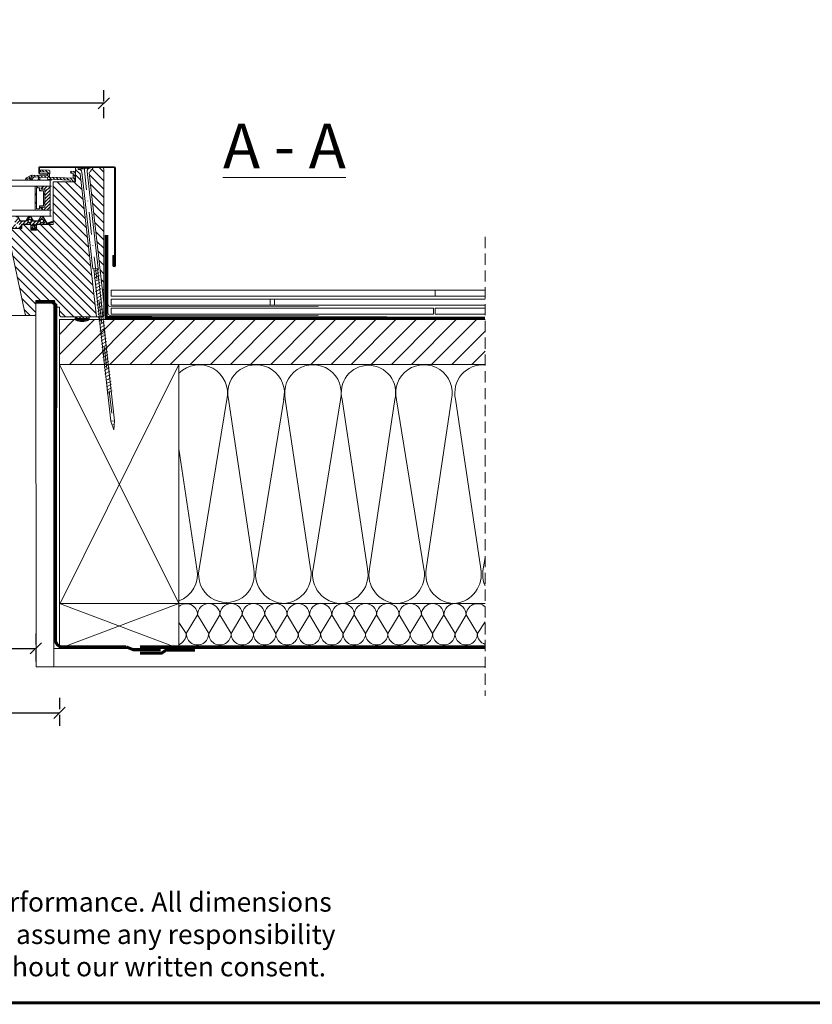
# Model space of a CAD drawing. Units: millimetres. Extents: x 0 to 3597, y 0 to 1978.
# Drawn here: x 1053 to 1584, y 0 to 659 of the extents above; entities that cross this region are included whole.
import ezdxf

# ---------------------------------------------------------------- set-up
doc = ezdxf.new("R2010")
doc.units = ezdxf.units.MM
doc.header["$LTSCALE"] = 30
for name, pattern in [('DASHDOT', [1, 0.5, -0.25, 0, -0.25]), ('DASHEDX2', [1.5, 1, -0.5]), ('HIDDEN', [0.375, 0.25, -0.125])]:
    doc.linetypes.add(name, pattern=pattern)
doc.layers.get('Defpoints').update_dxf_attribs({"lineweight": 9})
for name, color, linetype, lineweight in [('CONSTRUCTION', 40, 'Continuous', 20), ('FAKRO ALL', 1, 'Continuous', 20), ('FAKRO FLASHING', 160, 'Continuous', 20), ('FAKRO TEXT', 80, 'Continuous', 9), ('FAKRO WINDOW', 7, 'Continuous', 20)]:
    doc.layers.add(name, color=color, linetype=linetype, lineweight=lineweight)
doc.layers.add('Domyślne', color=7, linetype='Continuous')
doc.layers.add('DV3_Domyślne', color=7, linetype='Continuous')
doc.styles.add('FAKRO', font='arial.ttf')
doc.styles.get("Standard").update_dxf_attribs({"font": 'arial.ttf'})
doc.dimstyles.new('FAKRO', dxfattribs={"dimscale": 5, "dimtxt": 4, "dimasz": 1.5, "dimexe": 2, "dimexo": 2, "dimgap": 0.5, "dimtad": 1, "dimdec": 0, "dimrnd": 0.1, "dimzin": 1, "dimdsep": 46, "dimtxsty": 'Standard', "dimblk": 'OBLIQUE', "dimcen": 2, "dimclrd": 3, "dimclre": 3, "dimclrt": 3, "dimadec": 0, "dimazin": 0, "dimtfac": 1, "dimtdec": 0, "dimtix": 1, "dimtmove": 2, "dimatfit": 3, "dimldrblk": 'OBLIQUE', "dimfxl": 0, "dimtolj": 1, "dimarcsym": 0})
pattern_1 = [(45, (-4723.628, -133.1922), (-1.122532, 1.122532), [])]
pattern_2 = [(135, (380.91, -346.9954), (-2.828427, -2.828427), [])]

# ---------------------------------------------------------------- blocks, each defined once
blk = doc.blocks.new('fxfvusroff0d')
at = {"layer": 'CONSTRUCTION'}
h = blk.add_hatch(dxfattribs=at)
h.set_pattern_fill('ANSI31', color=256, scale=3, angle=90, style=0)
h.set_pattern_definition([(135, (2441.4455, 2584.905), (-6.735192, -6.735192), [])])
h.paths.add_polyline_path([(1489.22, 4943.42), (1774.32, 4943.42), (1774.32, 4913.41), (1489.22, 4913.41)])
at = {"layer": 'CONSTRUCTION', "linetype": 'HIDDEN'}
blk.add_line((1489.22, 4998.82), (1489.21, 4691.38), dxfattribs=at)
at = {"layer": 'CONSTRUCTION'}
for p, q in [((1778.05, 4710.77), (1778.13, 4956.21)), ((1489.22, 4943.42), (1774.32, 4943.42)), ((1774.32, 4943.42), (1774.32, 4913.41)), ((1694.32, 4753.23), (1774.32, 4913.41)), ((1694.32, 4913.41), (1773.81, 4753.23)), ((1492.07, 4776.51), (1509.04, 4890.01)), ((1511.6, 4890), (1528.57, 4776.5)), ((1530.16, 4776.38), (1548.61, 4889.74)), ((1549.71, 4889.91), (1566.68, 4776.41)), ((1567.96, 4776.41), (1584.93, 4889.91)), ((1586.02, 4889.74), (1604.48, 4776.38)), ((1606.07, 4776.5), (1623.04, 4890)), ((1624.13, 4889.83), (1642.59, 4776.47)), ((1644.19, 4776.5), (1661.16, 4890)), ((1662.26, 4889.83), (1680.71, 4776.47)), ((1682.32, 4776.5), (1694.32, 4856.79)), ((1489.21, 4784.18), (1490.48, 4776.39)), ((1773.81, 4753.23), (1489.21, 4753.23)), ((1549.38, 4753.23), (1549.38, 4753.23)), ((1585.26, 4753.23), (1585.26, 4753.23)), ((1774.32, 4753.23), (1694.32, 4723.23)), ((1694.32, 4753.23), (1774.32, 4723.23)), ((1489.21, 4723.23), (1778.06, 4723.23)), ((1779.27, 4710.77), (1489.21, 4710.77))]:
    blk.add_line(p, q, dxfattribs=at)
for points in [[(1489.22, 4959.09), (1522.69, 4959.09), (1522.69, 4963.09), (1489.22, 4963.09)], [(1519.94, 4959.09), (1739.69, 4959.09), (1739.69, 4963.09), (1519.94, 4963.09)], [(1489.22, 4953.1), (1633.19, 4953.1), (1633.19, 4957.1), (1489.22, 4957.1)], [(1489.22, 4951.09), (1522.69, 4951.09), (1522.69, 4947.09), (1489.22, 4947.09)], [(1489.22, 4913.41), (1740.11, 4913.41)], [(1501.85, 4745.65), (1494.35, 4733.06)], [(1501.85, 4745.65), (1509.35, 4733.07)], [(1509.35, 4733.07), (1516.85, 4745.65)], [(1524.35, 4733.07), (1516.85, 4745.65)], [(1531.85, 4745.65), (1524.35, 4733.06)], [(1531.85, 4745.65), (1539.35, 4733.07)], [(1539.35, 4733.07), (1546.85, 4745.65)], [(1554.35, 4733.07), (1546.85, 4745.65)], [(1561.85, 4745.65), (1554.35, 4733.06)], [(1561.85, 4745.65), (1569.35, 4733.07)], [(1569.35, 4733.07), (1576.85, 4745.65)], [(1584.35, 4733.07), (1576.85, 4745.65)], [(1591.85, 4745.65), (1584.35, 4733.06)], [(1591.85, 4745.65), (1599.35, 4733.07)], [(1599.35, 4733.07), (1606.85, 4745.65)], [(1614.35, 4733.07), (1606.85, 4745.65)], [(1621.85, 4745.65), (1614.35, 4733.06)], [(1621.85, 4745.65), (1629.35, 4733.07)], [(1629.35, 4733.07), (1636.85, 4745.65)], [(1644.35, 4733.07), (1636.85, 4745.65)], [(1651.85, 4745.65), (1644.35, 4733.06)], [(1651.85, 4745.65), (1659.35, 4733.07)], [(1666.85, 4745.65), (1659.35, 4733.06)], [(1666.85, 4745.65), (1674.35, 4733.07)], [(1681.85, 4745.65), (1674.35, 4733.06)], [(1681.85, 4745.65), (1689.35, 4733.07)], [(1494.35, 4733.07), (1489.21, 4740.95)], [(1694.32, 4740.6), (1689.35, 4733.06)], [(1523.24, 4725.59), (1523.26, 4725.59)]]:
    blk.add_lwpolyline(points, dxfattribs=at)
for points in [[(1630.19, 4953.09), (1739.69, 4953.09), (1739.69, 4957.09), (1630.19, 4957.09)], [(1739.66, 4947.09), (1523.69, 4947.09), (1523.69, 4951.09), (1739.66, 4951.09)], [(1694.32, 4753.23), (1774.32, 4753.23), (1774.32, 4913.41), (1694.32, 4913.41)], [(1774.32, 4753.23), (1694.32, 4753.23), (1694.32, 4723.23), (1774.32, 4723.23)]]:
    blk.add_lwpolyline(points, close=True, dxfattribs=at)
at = {"layer": 'CONSTRUCTION', "linetype": 'Continuous'}
blk.add_lwpolyline([(1790.12, 4956.21), (1790.12, 4956.21), (1790.01, 4710.77), (1778.01, 4710.77)], dxfattribs=at)
at = {"layer": 'CONSTRUCTION', "linetype": 'HIDDEN', "const_width": 2}
for points in [[(1720.35, 4724.32), (1489.21, 4724.23)], [(1720.46, 4720.06), (1705.72, 4720.1), (1702.88, 4722.1), (1683.64, 4722.1)]]:
    blk.add_lwpolyline(points, dxfattribs=at)
at = {"layer": 'CONSTRUCTION'}
for centre, radius, start, end in [((1490.5, 4894.16), 18.99, 347.39346, 93.86977), ((1530.14, 4894.15), 18.99, 346.58106, 192.60654), ((1567.32, 4894.56), 18.21, 90, 194.78384), ((1567.32, 4894.56), 18.21, 345.21616, 90), ((1604.5, 4894.15), 18.99, 347.39346, 193.41894), ((1642.62, 4894.15), 18.99, 347.39346, 193.41894), ((1680.75, 4894.15), 18.99, 44.39767, 193.41894), ((1471.26, 4772.79), 19.55, 336.64507, 10.59733), ((1511.27, 4772.79), 19.55, 169.04594, 264.43487), ((1509.37, 4772.79), 19.55, 275.56513, 10.95406), ((1549.38, 4772.79), 19.55, 169.40267, 270), ((1547.48, 4772.69), 19.55, 275.56513, 10.95406), ((1587.16, 4772.69), 19.55, 169.04594, 264.43487), ((1585.26, 4772.79), 19.55, 270, 10.59733), ((1625.27, 4772.79), 19.55, 169.04594, 264.43487), ((1623.37, 4772.88), 19.55, 270, 10.59733), ((1662.45, 4772.63), 18.66, 168.02709, 11.88684), ((1700.58, 4772.63), 18.66, 168.02709, 250.41409), ((1494.35, 4745.65), 7.5, 0, 133.27224), ((1509.35, 4745.65), 7.5, 0, 180), ((1524.35, 4745.65), 7.5, 0, 180), ((1539.35, 4745.65), 7.5, 0, 180), ((1554.35, 4745.65), 7.5, 0, 180), ((1569.35, 4745.65), 7.5, 0, 180), ((1584.35, 4745.65), 7.5, 0, 180), ((1599.35, 4745.65), 7.5, 0, 180), ((1614.35, 4745.65), 7.5, 0, 180), ((1629.35, 4745.65), 7.5, 0, 180), ((1644.35, 4745.65), 7.5, 0, 180), ((1659.35, 4745.65), 7.5, 0, 180), ((1674.35, 4745.65), 7.5, 0, 180), ((1689.35, 4745.65), 7.5, 48.53603, 180), ((1486.85, 4733.02), 7.5, 288.32242, 0.36731), ((1501.85, 4733.02), 7.5, 179.63269, 0.38144), ((1516.85, 4733.02), 7.5, 179.64682, 0.36731), ((1531.85, 4733.02), 7.5, 179.63269, 0.38144), ((1546.85, 4733.02), 7.5, 179.64682, 0.36731), ((1561.85, 4733.02), 7.5, 179.63269, 0.38144), ((1576.85, 4733.02), 7.5, 179.64682, 0.36731), ((1591.85, 4733.02), 7.5, 179.63269, 0.38144), ((1606.85, 4733.02), 7.5, 179.64682, 0.36731), ((1621.85, 4733.02), 7.5, 179.63269, 0.38144), ((1636.85, 4733.02), 7.5, 179.64682, 0.36731), ((1651.85, 4733.02), 7.5, 179.63269, 0.38144), ((1666.85, 4733.02), 7.5, 179.63269, 0.38144), ((1681.85, 4733.02), 7.5, 179.63269, 0.38144), ((1698.05, 4733.46), 8.71, 182.5834, 244.62354), ((1696.85, 4733.02), 7.5, 278.09256, 278.09453)]:
    blk.add_arc(centre, radius, start, end, dxfattribs=at)
at = {"layer": 'FAKRO ALL', "linetype": 'DASHEDX2', "ltscale": 0.2, "const_width": 2}
blk.add_lwpolyline([(1743.08, 5000), (1743.04, 4944.74), (1489.22, 4944.38)], dxfattribs=at)
at = {"layer": 'FAKRO ALL', "linetype": 'HIDDEN', "const_width": 2}
blk.add_lwpolyline([(1779.27, 4955.14), (1776.79, 4953.27), (1777.02, 4729.18, -0.36745), (1772.93, 4724.16), (1729.43, 4724.16)], format="xyb", dxfattribs=at)
at = {"layer": 'FAKRO ALL', "const_width": 2}
blk.add_lwpolyline([(1790.12, 4955.16), (1778.88, 4955.16)], dxfattribs=at)
at = {"layer": 'FAKRO ALL', "linetype": 'HIDDEN', "const_width": 2}
blk.add_lwpolyline([(1729.43, 4724.16), (1724.96, 4722.32), (1706.62, 4722.24)], dxfattribs=at)
at = {"layer": 'FAKRO FLASHING', "const_width": 0.5}
for points in [[(1600.77, 4952), (1739.89, 4952), (1739.89, 4952, 0.386271), (1741.74, 4953.68), (1741.74, 5000)], [(1600.77, 4946.06), (1739.89, 4946.06), (1739.89, 4946.06, 0.386271), (1741.74, 4947.73), (1741.75, 4993.44)]]:
    blk.add_lwpolyline(points, format="xyb", dxfattribs=at)
blk = doc.blocks.new('_Oblique')
at = {"color": 0, "linetype": 'ByBlock', "lineweight": -2}
blk.add_line((-0.5, -0.5), (0.5, 0.5), dxfattribs=at)
blk = doc.blocks.new('*D6')
at = {"layer": 'Defpoints', "color": 0, "transparency": 16777216}
for p in [(410.6, 603.41), (1109.6, 511.59), (410.6, 501.21)]:
    blk.add_point(p, dxfattribs=at)
at = {"layer": 'FAKRO TEXT', "color": 3, "linetype": 'HIDDEN', "lineweight": -2, "transparency": 16777216}
for p, q in [((410.6, 593.41), (410.6, 613.41)), ((1109.6, 593.41), (1109.6, 613.41))]:
    blk.add_line(p, q, dxfattribs=at)
at = {"layer": 'FAKRO TEXT', "color": 3, "lineweight": -2, "transparency": 16777216}
blk.add_line((1109.6, 603.41), (410.6, 603.41), dxfattribs=at)
at = {"layer": 'FAKRO TEXT', "color": 3, "lineweight": -2, "transparency": 16777216, "xscale": 7.5, "yscale": 7.5, "zscale": 7.5, "rotation": 180}
blk.add_blockref('_Oblique', (410.6, 603.41), dxfattribs=at)
at = {"layer": 'FAKRO TEXT', "color": 3, "lineweight": -2, "transparency": 16777216, "xscale": 7.5, "yscale": 7.5, "zscale": 7.5}
blk.add_blockref('_Oblique', (1109.6, 603.41), dxfattribs=at)
at = {"layer": 'FAKRO TEXT', "color": 3, "transparency": 16777216, "insert": (760.1, 616.25), "char_height": 20, "attachment_point": 5}
blk.add_mtext('\\A1;{S}', dxfattribs=at)
blk = doc.blocks.new('*D7')
at = {"layer": 'CONSTRUCTION', "color": 3, "linetype": 'HIDDEN', "lineweight": -2, "transparency": 16777216}
for p, q in [((440.3, 205.17), (440.3, 185.17)), ((1079.89, 205.17), (1079.89, 185.17))]:
    blk.add_line(p, q, dxfattribs=at)
at = {"layer": 'CONSTRUCTION', "color": 3, "lineweight": -2, "transparency": 16777216}
blk.add_line((440.3, 195.17), (1079.89, 195.17), dxfattribs=at)
at = {"layer": 'Defpoints', "color": 0, "transparency": 16777216}
for p in [(440.3, 444.47), (1079.89, 444.47), (1079.89, 195.17)]:
    blk.add_point(p, dxfattribs=at)
at = {"layer": 'CONSTRUCTION', "color": 3, "lineweight": -2, "transparency": 16777216, "xscale": 7.5, "yscale": 7.5, "zscale": 7.5, "rotation": 180}
blk.add_blockref('_Oblique', (440.3, 195.17), dxfattribs=at)
at = {"layer": 'CONSTRUCTION', "color": 3, "lineweight": -2, "transparency": 16777216, "xscale": 7.5, "yscale": 7.5, "zscale": 7.5}
blk.add_blockref('_Oblique', (1079.89, 195.17), dxfattribs=at)
at = {"layer": 'CONSTRUCTION', "color": 3, "transparency": 16777216, "insert": (760.1, 207.67), "char_height": 20, "attachment_point": 5}
blk.add_mtext('\\A1;{W}', dxfattribs=at)
blk = doc.blocks.new('*U11')
at = {"layer": 'Domyślne', "linetype": 'Continuous'}
h = blk.add_hatch(dxfattribs=at)
h.set_pattern_fill('ANSI31', scale=0.5, style=0)
h.set_pattern_definition(pattern_1)
edge = h.paths.add_edge_path()
edge.add_line((638.38, 59.8), (640.62, 66.57))
edge.add_line((640.62, 66.57), (641.12, 66.57))
edge.add_line((641.12, 66.57), (642.97, 63.37))
edge.add_line((642.97, 63.37), (646.97, 63.37))
edge.add_line((646.97, 63.37), (648.82, 66.57))
edge.add_line((648.82, 66.57), (649.82, 66.57))
edge.add_line((649.82, 66.57), (651.67, 63.37))
edge.add_line((651.67, 63.37), (655.17, 63.37))
edge.add_line((655.17, 63.37), (657.02, 66.57))
edge.add_line((657.02, 66.57), (658.02, 66.57))
edge.add_line((658.02, 66.57), (660.55, 62.14))
edge.add_arc((660.9, 62.34), 0.4, 209.74123, 286.06401)
edge.add_line((661.01, 61.96), (664.51, 62.97))
edge.add_arc((664.62, 62.59), 0.39, 286.06554, 466.06554, ccw=False)
edge.add_line((664.73, 62.22), (660.81, 61.09))
edge.add_line((660.81, 61.09), (653.91, 61.09))
edge.add_line((653.91, 61.09), (653.51, 58.58))
edge.add_line((653.51, 58.58), (653.83, 58.74))
edge.add_arc((653.89, 58.63), 0.129, 318.2988, 477.3466, ccw=False)
edge.add_line((653.98, 58.54), (653.31, 57.79))
edge.add_line((653.31, 57.79), (650.7, 57.79))
edge.add_line((650.7, 57.79), (650.05, 58.59))
edge.add_arc((650.15, 58.68), 0.141, 51.03899, 219.44658, ccw=False)
edge.add_line((650.24, 58.79), (650.52, 58.56))
edge.add_line((650.52, 58.56), (650.11, 61.09))
edge.add_line((650.11, 61.09), (644.61, 61.09))
edge.add_arc((644.61, 60.09), 1, 450, 540)
edge.add_line((643.61, 60.09), (643.61, 59.34))
edge.add_arc((642.57, 59.34), 1.05, 272.30979, 360, ccw=False)
edge.add_line((642.61, 58.29), (635.93, 58.3))
edge.add_arc((635.93, 60.3), 2, 244.9596, 269.9596, ccw=False)
edge.add_line((635.08, 58.49), (633.08, 59.42))
edge.add_arc((633.39, 60.1), 0.75, 64.9596, 244.9596, ccw=False)
edge.add_line((633.71, 60.78), (635.82, 59.8))
edge.add_line((635.82, 59.8), (638.38, 59.8))
edge = h.paths.add_edge_path()
edge.add_ellipse((641.12, 60.57), major_axis=(-1.25, 0), ratio=1, start_angle=0, end_angle=360, ccw=False)
edge = h.paths.add_edge_path()
edge.add_ellipse((649.32, 63.37), major_axis=(-1.2, 0), ratio=1, start_angle=0, end_angle=360, ccw=False)
edge = h.paths.add_edge_path()
edge.add_line((652.66, 60.52), (652.92, 58.56))
edge.add_line((652.92, 58.56), (651.21, 58.56))
edge.add_line((651.21, 58.56), (651.47, 60.52))
edge.add_arc((652.07, 60.47), 0.6, 364.57392, 535.42608, ccw=False)
edge = h.paths.add_edge_path()
edge.add_ellipse((657.52, 63.37), major_axis=(-1.2, 0), ratio=1, start_angle=0, end_angle=360, ccw=False)
at = {"layer": 'DV3_Domyślne', "linetype": 'Continuous'}
h = blk.add_hatch(dxfattribs=at)
h.set_pattern_fill('ANSI31', scale=0.5, style=0)
h.set_pattern_definition([(45, (490.2146, 0.0911), (-1.122532, 1.122532), [])])
edge = h.paths.add_edge_path()
edge.add_line((680, -0.91), (680, -2.91))
edge.add_arc((684.5, 7.22), 11.08, 246.0398, 293.9602)
edge.add_line((689, -2.91), (689, -0.91))
edge.add_line((689, -0.91), (680, -0.91))
edge = h.paths.add_edge_path(flags=16)
edge.add_line((681, -1.91), (681, -2.41))
edge.add_arc((684.5, 6.43), 9.5, 248.38728, 291.61272)
edge.add_line((688, -2.41), (688, -1.91))
edge.add_line((688, -1.91), (681, -1.91))
at = {"layer": 'FAKRO WINDOW', "linetype": 'Continuous'}
h = blk.add_hatch(dxfattribs=at)
h.set_pattern_fill('LINE', scale=1.259843, angle=135, style=0)
h.set_pattern_definition(pattern_2)
edge = h.paths.add_edge_path()
edge.add_line((683.24, 94.86), (694.03, -0.91))
edge.add_line((694.03, -0.91), (670.29, -0.91))
edge.add_line((670.29, -0.91), (669.29, 0.09))
edge.add_line((669.29, 0.09), (669.29, 5.59))
edge.add_line((669.29, 5.59), (666.79, 5.59))
edge.add_line((666.79, 5.59), (666, 10.09))
edge.add_line((666, 10.09), (653.5, 10.09))
edge.add_line((653.5, 10.09), (653.5, 1.09))
edge.add_arc((652.5, 1.09), 1, 270, 360, ccw=False)
edge.add_line((652.5, 0.09), (647.31, 0.09))
edge.add_arc((647.31, 1.09), 1, 191.99997, 270, ccw=False)
edge.add_line((646.33, 0.88), (636, 49.49))
edge.add_line((636, 49.49), (636, 57.29))
edge.add_arc((637, 57.29), 1, 90, 180, ccw=False)
edge.add_line((637, 58.29), (644, 58.29))
edge.add_line((644, 58.29), (644, 60.09))
edge.add_arc((645, 60.09), 1, 450, 540, ccw=False)
edge.add_line((645, 61.09), (650, 61.09))
edge.add_line((650, 61.09), (650, 57.09))
edge.add_line((650, 57.09), (654, 57.09))
edge.add_line((654, 57.09), (654, 61.09))
edge.add_line((654, 61.09), (665, 61.09))
edge.add_line((665, 61.09), (665, 89.59))
edge.add_line((665, 89.59), (680, 89.59))
edge.add_line((680, 89.59), (680, 99.09))
edge.add_line((680, 99.09), (680.2, 97.28))
edge.add_line((680.2, 97.28), (683.24, 94.86))
h = blk.add_hatch(dxfattribs=at)
h.set_pattern_fill('LINE', scale=1.259843, angle=45, style=0)
h.set_pattern_definition([(45, (383.8713, -346.9954), (-2.828427, 2.828427), [])])
edge = h.paths.add_edge_path()
edge.add_line((655.4, 95.59), (655.4, 98.79))
edge.add_arc((656.3, 98.79), 0.9, 90, 180, ccw=False)
edge.add_line((656.3, 99.69), (705.76, 99.69))
edge.add_arc((705.76, 98.59), 1.1, 0, 90, ccw=False)
edge.add_line((706.86, 98.59), (706.86, 33.59))
edge.add_arc((705.96, 33.59), 0.9, -180, 0, ccw=False)
edge.add_line((705.06, 33.59), (705.06, 40.12))
edge.add_line((705.06, 40.12), (705.66, 40.12))
edge.add_line((705.66, 40.12), (705.66, 33.59))
edge.add_arc((705.96, 33.59), 0.3, 180, 360)
edge.add_line((706.26, 33.59), (706.26, 98.59))
edge.add_arc((705.76, 98.59), 0.5, 0, 90)
edge.add_line((705.76, 99.09), (656.3, 99.09))
edge.add_arc((656.3, 98.79), 0.3, 90, 180)
edge.add_line((656, 98.79), (656, 95.59))
edge.add_arc((656.3, 95.59), 0.3, 180, 265)
edge.add_line((656.27, 95.29), (661.3, 94.85))
edge.add_line((661.3, 94.85), (661.25, 94.25))
edge.add_line((661.25, 94.25), (656.22, 94.69))
edge.add_arc((656.3, 95.59), 0.9, 180, 265, ccw=False)
h = blk.add_hatch(dxfattribs=at)
h.set_pattern_fill('LINE', scale=1.2598, angle=135, style=0)
h.set_pattern_definition([(135, (490.2188, 0), (-2.82833, -2.82833), [])])
edge = h.paths.add_edge_path()
edge.add_spline(control_points=[(689.23, 95.61), (691.58, 98.62)], knot_values=[0.5, 0.5, 1, 1], degree=1, periodic=0)
edge.add_spline(control_points=[(691.58, 98.62), (691.56, 99.09)], knot_values=[0, 0, 0.5, 0.5], degree=1, periodic=0)
edge.add_line((691.56, 99.09), (698, 99.09))
edge.add_arc((698, 98.09), 1, 360, 450, ccw=False)
edge.add_line((699, 98.09), (699, 8.52))
edge.add_line((699, 8.52), (689.19, 95.56))
h = blk.add_hatch(dxfattribs=at)
h.set_pattern_fill('LINE', scale=0.5, angle=135, style=0)
h.set_pattern_definition([(135, (-4723.628, -133.1922), (-1.122532, -1.122532), [])])
edge = h.paths.add_edge_path()
edge.add_line((677.12, 96.61), (679.21, 96.51))
edge.add_arc((679.19, 95.91), 0.6, 357.36811, 447.36811, ccw=False)
edge.add_line((679.79, 95.88), (679.5, 89.59))
edge.add_line((679.5, 89.59), (676.5, 89.73))
edge.add_line((676.5, 89.73), (676.55, 90.73))
edge.add_line((676.55, 90.73), (661.36, 91.43))
edge.add_line((661.36, 91.43), (661.41, 92.42))
edge.add_line((661.41, 92.42), (656.21, 92.66))
edge.add_line((656.21, 92.66), (656.14, 91.16))
edge.add_line((656.14, 91.16), (655.15, 91.21))
edge.add_line((655.15, 91.21), (655.21, 92.71))
edge.add_line((655.21, 92.71), (650.42, 92.93))
edge.add_line((650.42, 92.93), (650.33, 90.93))
edge.add_line((650.33, 90.93), (649.33, 90.98))
edge.add_line((649.33, 90.98), (649.38, 92.1))
edge.add_line((649.38, 92.1), (647.33, 91.04))
edge.add_line((647.33, 91.04), (647.31, 90.57))
edge.add_line((647.31, 90.57), (646.51, 90.61))
edge.add_line((646.51, 90.61), (646.52, 90.84))
edge.add_arc((648.52, 90.75), 2, 477.36811, 537.36811, ccw=False)
edge.add_line((647.6, 92.53), (650.2, 93.87))
edge.add_arc((651.12, 92.1), 2, 447.36811, 477.36811, ccw=False)
edge.add_line((651.21, 94.09), (661.46, 93.62))
edge.add_line((661.46, 93.62), (661.58, 96.12))
edge.add_line((661.58, 96.12), (656.88, 96.34))
edge.add_arc((656.9, 96.64), 0.3, 177.36811, 267.36811, ccw=False)
edge.add_line((656.6, 96.65), (656.62, 97.25))
edge.add_arc((656.92, 97.24), 0.3, 447.36811, 537.36811, ccw=False)
edge.add_line((656.94, 97.54), (662.23, 97.29))
edge.add_arc((662.2, 96.69), 0.6, 357.36811, 447.36811, ccw=False)
edge.add_line((662.8, 96.66), (662.62, 92.77))
edge.add_line((662.62, 92.77), (678.41, 92.04))
edge.add_line((678.41, 92.04), (678.56, 95.34))
edge.add_line((678.56, 95.34), (677.06, 95.41))
edge.add_arc((677.07, 95.71), 0.3, 177.36811, 267.36811, ccw=False)
edge.add_line((676.78, 95.72), (676.8, 96.32))
edge.add_arc((677.1, 96.31), 0.3, 447.36811, 537.36811, ccw=False)
h = blk.add_hatch(dxfattribs=at)
h.set_pattern_fill('ANSI31', style=0)
h.set_pattern_definition([(45, (-10633.142, -630.6662), (-2.245064, 2.245064), [])])
h.paths.add_polyline_path([(655.12, 90.57), (650.33, 90.57), (650.33, 90.93), (650.42, 92.93), (655.21, 92.71)])
h = blk.add_hatch(dxfattribs=at)
h.set_pattern_fill('LINE', scale=1.259843, angle=135, style=0)
h.set_pattern_definition(pattern_2)
h.paths.add_polyline_path([(653, 70.57), (653, 86.57), (658, 86.57), (658, 85.57), (657, 85.57), (657, 84.57), (659.5, 84.57), (659.5, 72.57), (657, 72.57), (657, 71.57), (658, 71.57), (658, 70.57)])
h.paths.add_polyline_path([(654, 85.57), (656, 85.57), (656, 83.57), (658.5, 83.57), (658.5, 73.57), (656, 73.57), (656, 72.57), (656, 71.57), (654, 71.57)])
h = blk.add_hatch(dxfattribs=at)
h.set_pattern_fill('ANSI31', scale=0.5, style=0)
h.set_pattern_definition(pattern_1)
h.paths.add_polyline_path([(659.5, 72.57), (659.5, 84.57), (657, 84.57), (657, 85.57), (658, 85.57), (658, 86.57), (663, 86.57), (663, 70.57), (658, 70.57), (658, 71.57), (657, 71.57), (657, 72.57)])
at = {"layer": 'Domyślne', "color": 7, "linetype": 'Continuous'}
for p, q in [((641.12, 66.57), (642.97, 63.37)), ((646.97, 63.37), (648.82, 66.57)), ((648.82, 66.57), (649.82, 66.57)), ((649.82, 66.57), (651.67, 63.37)), ((655.17, 63.37), (657.02, 66.57)), ((657.02, 66.57), (658.02, 66.57)), ((658.02, 66.57), (660.55, 62.14)), ((642.97, 63.37), (646.97, 63.37)), ((643.61, 60.09), (643.61, 59.34)), ((650.11, 61.09), (644.61, 61.09)), ((650.52, 58.56), (650.11, 61.09)), ((651.47, 60.52), (651.21, 58.56)), ((651.67, 63.37), (655.17, 63.37)), ((652.92, 58.56), (652.66, 60.52)), ((653.91, 61.09), (653.51, 58.58)), ((660.81, 61.09), (653.91, 61.09)), ((664.73, 62.22), (660.81, 61.09)), ((661.01, 61.96), (664.51, 62.97)), ((650.7, 57.79), (650.05, 58.59)), ((650.24, 58.79), (650.52, 58.56)), ((653.31, 57.79), (650.7, 57.79)), ((651.21, 58.56), (652.92, 58.56)), ((653.98, 58.54), (653.31, 57.79)), ((653.51, 58.58), (653.83, 58.74))]:
    blk.add_line(p, q, dxfattribs=at)
for centre in [(649.32, 63.37), (657.52, 63.37)]:
    blk.add_circle(centre, 1.2, dxfattribs=at)
for centre, radius, start, end in [((644.61, 60.09), 1, 90, 180), ((652.07, 60.47), 0.6, 4.57392, 175.42608), ((660.9, 62.34), 0.4, 209.74123, 286.06401), ((664.62, 62.59), 0.39, 286.06554, 106.06554), ((642.57, 59.34), 1.05, 272.30979, 360), ((650.15, 58.68), 0.141, 51.03899, 219.44658), ((653.89, 58.63), 0.129, 318.2988, 117.3466)]:
    blk.add_arc(centre, radius, start, end, dxfattribs=at)
at = {"layer": 'DV3_Domyślne', "color": 7, "linetype": 'Continuous'}
for p, q in [((680, -2.91), (680, -0.91)), ((681, -1.91), (688, -1.91)), ((681, -2.41), (681, -1.91)), ((688, -1.91), (688, -2.41)), ((689, -0.91), (689, -2.91))]:
    blk.add_line(p, q, dxfattribs=at)
for centre, radius, start, end in [((684.5, 7.22), 11.08, 246.0398, 293.9602), ((684.5, 6.43), 9.5, 248.38728, 291.61272)]:
    blk.add_arc(centre, radius, start, end, dxfattribs=at)
at = {"layer": 'FAKRO WINDOW', "color": 7, "linetype": 'Continuous'}
for p, q in [((698, 99.09), (680, 99.09)), ((681.83, 98.37), (688.14, 99.09)), ((689.84, 98.78), (689.8, 99.09)), ((650.2, 93.87), (647.6, 92.53)), ((650.33, 90.93), (650.42, 92.93)), ((650.42, 92.93), (655.21, 92.71)), ((661.46, 93.62), (651.21, 94.09)), ((655.21, 92.71), (655.12, 90.57)), ((655.21, 92.71), (655.15, 91.21)), ((656.14, 91.16), (656.21, 92.66)), ((656.21, 92.66), (661.41, 92.42)), ((656.62, 97.25), (656.6, 96.65)), ((656.88, 96.34), (661.58, 96.12)), ((662.23, 97.29), (656.94, 97.54)), ((661.41, 92.42), (661.36, 91.43)), ((661.58, 96.12), (661.46, 93.62)), ((662.62, 92.77), (662.8, 96.66)), ((678.41, 92.04), (662.62, 92.77)), ((676.8, 96.32), (676.78, 95.72)), ((677.06, 95.41), (678.56, 95.34)), ((679.21, 96.51), (677.12, 96.61)), ((678.56, 95.34), (678.41, 92.04)), ((679.5, 89.59), (679.79, 95.88)), ((681.89, 97.88), (681.83, 98.37)), ((681.89, 97.88), (685.86, 98.33)), ((691.73, 31.22), (684.35, 96.14)), ((689.84, 98.78), (685.86, 98.33)), ((687.83, 96.54), (695.21, 31.62)), ((689.2, 95.53), (699, 8.52)), ((699, 98.09), (699, 0.09)), ((646.52, 90.84), (646.51, 90.61)), ((646.51, 90.61), (647.31, 90.57)), ((647.31, 90.57), (647.33, 91.04)), ((647.33, 91.04), (649.38, 92.1)), ((649.38, 92.1), (649.33, 90.98)), ((649.33, 90.98), (650.33, 90.93)), ((650.33, 90.93), (650.33, 90.57)), ((655.12, 90.57), (650.33, 90.57)), ((653, 86.57), (658, 86.57)), ((653, 70.57), (653, 86.57)), ((655.15, 91.21), (656.14, 91.16)), ((663, 86.57), (657, 86.57)), ((658, 86.57), (658, 85.57)), ((661.36, 91.43), (676.55, 90.73)), ((663, 90.57), (663, 86.57)), ((663, 70.57), (663, 86.57)), ((676.55, 90.73), (676.5, 89.73)), ((676.5, 89.73), (679.5, 89.59)), ((654, 71.57), (654, 85.57)), ((654, 85.57), (656, 85.57)), ((656, 85.57), (656, 83.57)), ((656, 85.57), (656, 84.57)), ((656, 83.57), (658.5, 83.57)), ((658, 85.57), (657, 85.57)), ((657, 85.57), (657, 84.57)), ((657, 84.57), (659.5, 84.57)), ((658.5, 83.57), (658.5, 73.57)), ((659.5, 84.57), (659.5, 72.57)), ((656, 73.57), (656, 71.57)), ((658.5, 73.57), (656, 73.57)), ((656, 72.57), (656, 71.57)), ((659.5, 72.57), (657, 72.57)), ((657, 72.57), (657, 71.57)), ((648.8, 66.57), (649.8, 66.57)), ((658, 70.57), (653, 70.57)), ((656, 71.57), (654, 71.57)), ((657, 71.57), (658, 71.57)), ((657, 70.57), (663, 70.57)), ((657, 66.57), (658, 66.57)), ((658, 71.57), (658, 70.57)), ((663, 70.57), (663, 66.57)), ((650, 61.09), (645, 61.09)), ((695.21, 31.62), (691.73, 31.22)), ((692.23, 31.28), (694.71, 31.56)), ((703.72, -70.78), (692.23, 31.28)), ((695.56, 31.13), (692.23, 29.4)), ((695.81, 28.93), (692.48, 27.2)), ((695.95, 26.67), (692.62, 24.94)), ((696.06, 26.73), (692.73, 25)), ((694.71, 31.56), (706.2, -70.5)), ((696.2, 24.47), (692.87, 22.74)), ((696.45, 22.27), (693.12, 20.54)), ((696.7, 20.06), (693.37, 18.34)), ((696.85, 17.81), (693.52, 16.08)), ((696.95, 17.86), (693.62, 16.13)), ((697.1, 15.61), (693.77, 13.88)), ((697.35, 13.4), (694.02, 11.68)), ((697.6, 11.2), (694.27, 9.47)), ((697.74, 8.94), (694.41, 7.22)), ((697.85, 9), (694.52, 7.27)), ((697.99, 6.74), (694.66, 5.01)), ((698.24, 4.54), (694.91, 2.81)), ((698.49, 2.34), (695.16, 0.61)), ((698.64, 0.08), (695.31, -1.65)), ((698.74, 0.14), (695.41, -1.59)), ((680, -0.91), (689, -0.91)), ((680, -2.91), (680, -0.91)), ((681, -1.91), (688, -1.91)), ((689, -0.91), (689, -2.91)), ((698.89, -2.12), (695.56, -3.85)), ((699.37, -4.2), (696.04, -5.93)), ((699.62, -6.4), (696.29, -8.13)), ((699.77, -8.66), (696.44, -10.39)), ((699.87, -8.6), (696.54, -10.33)), ((700.02, -10.86), (696.69, -12.59)), ((700.38, -13.01), (697.05, -14.73)), ((700.63, -15.21), (697.3, -16.94)), ((700.77, -17.47), (697.44, -19.19)), ((700.88, -17.41), (697.55, -19.14)), ((701.02, -19.67), (697.69, -21.4)), ((701.27, -21.87), (697.94, -23.6)), ((701.52, -24.07), (698.19, -25.8)), ((701.77, -26.27), (698.45, -28)), ((702.01, -28.48), (698.69, -30.21)), ((702.02, -28.48), (698.7, -30.2)), ((702.26, -30.68), (698.94, -32.41)), ((702.51, -32.88), (699.19, -34.61)), ((702.76, -35.09), (699.44, -36.81)), ((703.02, -37.29), (699.69, -39.02)), ((703.1, -37.24), (699.78, -38.97)), ((703.35, -39.45), (700.03, -41.17)), ((703.6, -41.65), (700.28, -43.38)), ((703.85, -43.85), (700.53, -45.58)), ((704.1, -46.05), (700.78, -47.78)), ((704.25, -48.31), (700.92, -50.04)), ((704.5, -50.51), (701.17, -52.24)), ((706.2, -70.5), (703.72, -70.78)), ((703.72, -70.78), (705.62, -76.44)), ((706.2, -70.5), (705.62, -76.44))]:
    blk.add_line(p, q, dxfattribs=at)
at = {"layer": 'FAKRO WINDOW', "color": 7}
blk.add_line((681.83, 98.37), (681.61, 99.09), dxfattribs=at)
at = {"layer": 'FAKRO WINDOW', "color": 7, "linetype": 'DASHDOT'}
blk.add_line((685.78, 99.09), (705.62, -76.44), dxfattribs=at)
at = {"layer": 'FAKRO WINDOW'}
for p, q in [((51.69, 0.09), (647.31, 0.09)), ((694.03, -0.91), (698, -0.91))]:
    blk.add_line(p, q, dxfattribs=at)
at = {"layer": 'FAKRO WINDOW', "color": 7}
for points in [[(680, 99.09), (680.2, 97.28), (683.24, 94.86), (694.03, -0.91), (670.29, -0.91), (669.29, 0.09), (669.29, 5.59), (666.79, 5.59), (666, 10.09), (653.5, 10.09), (653.5, 1.06), (653.2, 0.38), (652.5, 0.09), (647.31, 0.09), (646.68, 0.31), (646.33, 0.88), (636, 49.49)], [(637, 58.29), (644, 58.29), (644, 61.09), (650, 61.09), (650, 57.09), (654, 57.09), (653.99, 61.04), (654, 61.09), (665, 61.09), (665, 89.59), (680, 89.59), (680, 99.09)]]:
    blk.add_lwpolyline(points, dxfattribs=at)
at = {"layer": 'FAKRO WINDOW', "color": 7, "linetype": 'Continuous'}
blk.add_lwpolyline([(656.27, 95.29), (661.3, 94.85), (661.25, 94.25), (656.22, 94.69, -0.388879), (655.4, 95.59), (655.4, 98.79, -0.414214), (656.3, 99.69), (705.76, 99.69, -0.414214), (706.86, 98.59), (706.86, 33.59, -1), (705.06, 33.59), (705.06, 40.12), (705.66, 40.12), (705.66, 33.59, 1), (706.26, 33.59), (706.26, 98.59, 0.414214), (705.76, 99.09), (656.3, 99.09, 0.414214), (656, 98.79), (656, 95.59, 0.388879)], format="xyb", close=True, dxfattribs=at)
for points in [[(664, 90.57), (104.39, 90.57), (36, 90.57)], [(664, 86.57), (104.39, 86.57), (36, 86.57)], [(664, 70.57), (104.39, 70.57), (36, 70.57)], [(664, 66.57), (104.39, 66.57), (36, 66.57)]]:
    blk.add_lwpolyline(points, dxfattribs=at)
for centre, radius, start, end in [((698, 98.09), 1, 360, 90), ((648.52, 90.75), 2, 117.36811, 177.36811), ((651.12, 92.1), 2, 87.36811, 117.36811), ((656.9, 96.64), 0.3, 177.36811, 267.36811), ((656.92, 97.24), 0.3, 87.36811, 177.36811), ((662.2, 96.69), 0.6, 357.36811, 87.36811), ((677.07, 95.71), 0.3, 177.36811, 267.36811), ((677.1, 96.31), 0.3, 87.36811, 177.36811), ((679.19, 95.91), 0.6, 357.36811, 87.36811), ((682.36, 95.92), 2, 6.4863, 96.4863), ((689.82, 96.76), 2, 96.4863, 186.4863), ((645, 60.09), 1, 90, 180), ((698, 0.09), 1, 270, 360)]:
    blk.add_arc(centre, radius, start, end, dxfattribs=at)
blk.add_open_spline([(691.56, 99.09), (691.58, 98.62), (689.23, 95.61)], degree=1, dxfattribs=at)
blk = doc.blocks.new('*D22')
at = {"layer": 'Defpoints', "color": 0, "transparency": 16777216}
for p in [(456.1, 482.74), (1064.1, 483.01), (1064.1, 238.39)]:
    blk.add_point(p, dxfattribs=at)
at = {"layer": 'FAKRO TEXT', "color": 3, "linetype": 'HIDDEN', "lineweight": -2, "transparency": 16777216}
for p, q in [((456.1, 248.39), (456.1, 228.39)), ((1064.1, 248.39), (1064.1, 228.39))]:
    blk.add_line(p, q, dxfattribs=at)
at = {"layer": 'FAKRO TEXT', "color": 3, "lineweight": -2, "transparency": 16777216}
blk.add_line((456.1, 238.39), (1064.1, 238.39), dxfattribs=at)
at = {"layer": 'FAKRO TEXT', "color": 3, "lineweight": -2, "transparency": 16777216, "xscale": 7.5, "yscale": 7.5, "zscale": 7.5, "rotation": 180}
blk.add_blockref('_Oblique', (456.1, 238.39), dxfattribs=at)
at = {"layer": 'FAKRO TEXT', "color": 3, "lineweight": -2, "transparency": 16777216, "xscale": 7.5, "yscale": 7.5, "zscale": 7.5}
blk.add_blockref('_Oblique', (1064.1, 238.39), dxfattribs=at)
at = {"layer": 'FAKRO TEXT', "color": 3, "transparency": 16777216, "insert": (760.1, 253.66), "char_height": 20, "attachment_point": 5, "style": 'FAKRO'}
blk.add_mtext('\\A1;p', dxfattribs=at)

msp = doc.modelspace()

# ---------------------------------------------------------------- linework, layer by layer
at = {"layer": 'FAKRO TEXT', "const_width": 2}
msp.add_lwpolyline([(1, 1), (2795.18, 1), (2795.18, 1976.68), (1, 1976.68)], close=True, dxfattribs=at)

# ---------------------------------------------------------------- block references
at = {"layer": 'CONSTRUCTION', "xscale": -1}
msp.add_blockref('fxfvusroff0d', (2854.21, -4484.83), dxfattribs=at)
at = {"layer": 'FAKRO TEXT'}
msp.add_blockref('*U11', (410.6, 461.27), dxfattribs=at)

# ---------------------------------------------------------------- texts
for s, insert, char_height, width, attachment_point in [('{\\LA - A}', (1189.43, 589.82), 30, 141.4237, 1), ("{\\C3;Warning! The present drawing is for informational-demonstrative purposes only and as such cannot constitute a basis for performance. All dimensions presented in this drawing should be verified on site. Because of the fact that the drawing is a schematic one, FAKRO shall not assume any responsibility for the actual installation quality on the roof. This drawing is FAKRO's property and cannot be published  or used publicly without our written consent. }", (23.16, 46.89), 13, 1254.515, 4)]:
    msp.add_mtext(s, dxfattribs=dict(at, insert=insert, char_height=char_height, width=width, attachment_point=attachment_point))

# ---------------------------------------------------------------- dimensions: what is measured, and where the dimension line sits
at = {"layer": 'CONSTRUCTION'}
dim = msp.add_linear_dim(base=(1079.89, 195.17), p1=(440.3, 444.47), p2=(1079.89, 444.47), text='{W}', dimstyle='FAKRO', override={"dimtxt": 4}, dxfattribs=at)
dim.commit()
dim.dimension.update_dxf_attribs({"geometry": '*D7', "text_midpoint": (760.1, 207.67)})
at = {"layer": 'FAKRO TEXT'}
dim = msp.add_linear_dim(base=(410.6, 603.41), p1=(1109.6, 511.59), p2=(410.6, 501.21), text='{S}', dimstyle='FAKRO', dxfattribs=at)
dim.commit()
dim.dimension.update_dxf_attribs({"geometry": '*D6', "text_midpoint": (760.1, 616.25)})
dim = msp.add_linear_dim(base=(1064.1, 238.39), p1=(456.1, 482.74), p2=(1064.1, 483.01), text='p', dimstyle='FAKRO', override={"dimtxsty": 'FAKRO'}, dxfattribs=at)
dim.commit()
dim.dimension.update_dxf_attribs({"geometry": '*D22', "text_midpoint": (760.1, 253.66)})

doc.saveas('drawing.dxf')
